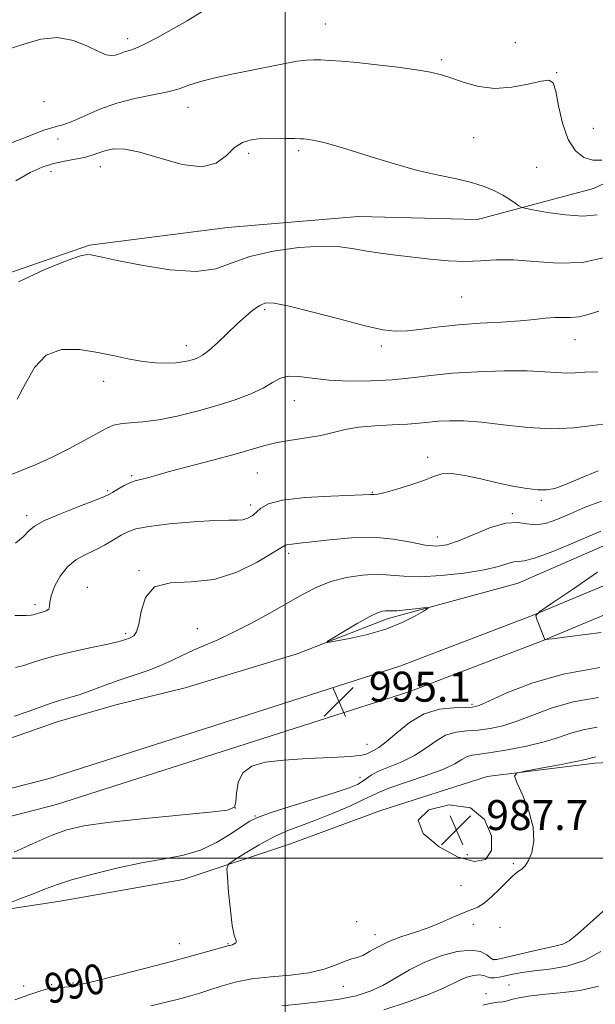
# Model space of a CAD drawing. Extents: x 2129800 to 2132700, y 292300 to 295200.
# Drawn here: x 2130929 to 2131083, y 293961 to 294224 of the extents above; entities that cross this region are included whole.
import ezdxf

# ---------------------------------------------------------------- set-up
doc = ezdxf.new("R2010")
doc.units = 0
doc.header["$MEASUREMENT"] = 0
for name, color, linetype, lineweight in [('BREAKLINE DTM HARD', 7, 'Continuous', 0), ('CONTOUR INDEX', 41, 'Continuous', 13), ('CONTOUR INDEX LABEL', 244, 'Continuous', 0), ('CONTOUR INTERMEDIATE', 44, 'Continuous', 0), ('CONTOUR INTERMEDIATE DEPRESSION', 44, 'Continuous', 0), ('GRID LINE', 7, 'Continuous', 0), ('SPOT ELEVATION', 7, 'Continuous', 0), ('SPOT ELEVATION DTM', 2, 'Continuous', 13)]:
    doc.layers.add(name, color=color, linetype=linetype, lineweight=lineweight)
doc.styles.add('Style-WORKING', font='WORKING.shx')

# ---------------------------------------------------------------- blocks, each defined once
blk = doc.blocks.new('SPOT')
at = {"layer": 'SPOT ELEVATION'}
for p, q in [((-3.91, -3.91), (3.82, 3.81)), ((-1.65, 3.77), (1.72, -3.93))]:
    blk.add_line(p, q, dxfattribs=at)

msp = doc.modelspace()

# ---------------------------------------------------------------- linework, layer by layer
at = {"layer": 'BREAKLINE DTM HARD'}
for points in [[(2131294.67, 294315.87, 1016.03), (2131310.58, 294293.75, 1014.76), (2131316.22, 294276.64, 1013.58), (2131312.75, 294258.34, 1012.74), (2131300.84, 294243.26, 1010.49), (2131280.21, 294223.71, 1009.46), (2131251.6, 294198.6, 1007.8), (2131228.42, 294179.02, 1006.77), (2131202.3, 294160.88, 1003.25), (2131187.08, 294148.32, 1002.18), (2131153.72, 294123.89, 999.25), (2131132.3, 294109.81, 999.02), (2131106.16, 294094.22, 997.28), (2131087.63, 294084.55, 994.98), (2131062.17, 294073.35, 994.9), (2131027.2, 294063.89, 993.56), (2131003.19, 294054.53, 994.19), (2130973.33, 294045.48, 994.51), (2130954.75, 294040.92, 994.74), (2130939.09, 294036.39, 995.06), (2130927.45, 294032.26, 995.22), (2130910.33, 294026.98, 994.86)], [(2130657.92, 293975.35, 997.95), (2130685.26, 293973.34, 997.67), (2130719.42, 293973.1, 997.5), (2130770.61, 293977, 996.98), (2130822.86, 293989.46, 996.87), (2130875.08, 294005.32, 996.36), (2130936.97, 294021.29, 995.05), (2130982.94, 294035.96, 994.71), (2131030.61, 294051.21, 995.28), (2131065.78, 294064.64, 995.96), (2131102.06, 294079.79, 997.61), (2131134.33, 294098.88, 998.69), (2131174.5, 294124.31, 1001.08), (2131205.59, 294147.38, 1003.02), (2131238.9, 294175.59, 1006.66), (2131275.61, 294206.11, 1009.51)], [(2130657.39, 293968.17, 997.95), (2130684.97, 293966.14, 997.67), (2130719.67, 293965.9, 997.5), (2130771.73, 293969.86, 996.98), (2130824.74, 293982.51, 996.87), (2130877.03, 293998.39, 996.36), (2130938.97, 294014.37, 995.05), (2130985.13, 294029.1, 994.71), (2131032.99, 294044.41, 995.28), (2131068.45, 294057.95, 995.96), (2131105.3, 294073.34, 997.61), (2131138.09, 294092.74, 998.69), (2131178.58, 294118.37, 1001.08), (2131210.07, 294141.74, 1003.02), (2131243.53, 294170.07, 1006.66), (2131280.4, 294200.73, 1009.51)], [(2131119.06, 294195.87, 1012.46), (2131082.34, 294178.72, 1011.28), (2131051.38, 294170.39, 1009.22), (2131019.6, 294171.18, 1008.9), (2130984.57, 294168.29, 1009.1), (2130947.73, 294163.55, 1008.19), (2130916.07, 294152.66, 1008.51), (2130892.08, 294140.74, 1008.31), (2130864.12, 294123.68, 1008.11)], [(2131152.13, 294022.72, 985.01), (2131108.99, 294026.69, 986.04), (2131082.71, 294025.34, 987.58), (2131053.9, 294021.78, 988.13), (2131025.5, 294012.74, 988.06), (2131001.12, 294003.75, 988.69), (2130972.72, 293994.34, 990.9), (2130939.91, 293988.55, 991.26), (2130908.92, 293983.87, 992.37), (2130877.61, 293972.98, 993.55), (2130855.03, 293966.56, 993.91)]]:
    msp.add_polyline3d(points, dxfattribs=at)
at = {"layer": 'CONTOUR INDEX', "flags": 128}
for points, elevation in [([(2130928.065, 294180.766), (2130931.881, 294182.959), (2130935.132, 294184.422), (2130938.127, 294185.366), (2130941.091, 294185.995), (2130943.913, 294186.475), (2130946.403, 294186.961), (2130948.447, 294187.566), (2130950.245, 294188.228), (2130952.076, 294188.839), (2130954.244, 294189.26), (2130957.147, 294189.222), (2130961.206, 294188.423), (2130966.592, 294186.783), (2130972.466, 294185.107), (2130977.737, 294184.425), (2130981.589, 294185.429), (2130984.316, 294187.475), (2130986.484, 294189.582), (2130988.601, 294190.975), (2130990.916, 294191.696), (2130993.618, 294191.992), (2130996.769, 294192.081), (2130999.92, 294192.059), (2131002.498, 294191.996), (2131004.096, 294191.944), (2131004.984, 294191.902), (2131005.597, 294191.852), (2131006.322, 294191.77), (2131007.328, 294191.61), (2131008.736, 294191.319), (2131010.701, 294190.833), (2131013.529, 294190.042), (2131017.565, 294188.823), (2131022.967, 294187.133), (2131029.15, 294185.251), (2131035.343, 294183.53), (2131040.904, 294182.232), (2131045.714, 294181.226), (2131049.783, 294180.287), (2131053.139, 294179.237), (2131055.882, 294178.094), (2131058.128, 294176.923), (2131059.97, 294175.796), (2131061.396, 294174.818), (2131062.368, 294174.098), (2131062.997, 294173.688), (2131063.974, 294173.401), (2131066.135, 294172.991), (2131069.999, 294172.314), (2131074.804, 294171.638), (2131079.47, 294171.331), (2131083.277, 294171.646)], 1010), ([(2130927.838, 294064.763), (2130930.83, 294064.804), (2130932.174, 294064.869), (2130932.675, 294064.958), (2130933.479, 294065.212), (2130934.161, 294065.397), (2130935.131, 294065.64), (2130936.141, 294065.981), (2130936.865, 294066.467), (2130937.106, 294067.172), (2130937.173, 294068.288), (2130937.504, 294070.036), (2130938.44, 294072.508), (2130939.946, 294075.275), (2130941.887, 294077.781), (2130944.137, 294079.618), (2130946.597, 294080.978), (2130949.173, 294082.203), (2130951.755, 294083.548), (2130954.17, 294084.925), (2130956.229, 294086.156), (2130957.937, 294087.114), (2130960.078, 294087.868), (2130963.628, 294088.534), (2130969.144, 294089.192), (2130975.503, 294089.761), (2130981.162, 294090.122), (2130984.956, 294090.213), (2130987.232, 294090.199), (2130988.715, 294090.303), (2130990.009, 294090.701), (2130991.22, 294091.392), (2130992.335, 294092.328), (2130993.498, 294093.44), (2130995.494, 294094.571), (2130999.266, 294095.54), (2131005.287, 294096.21), (2131012.151, 294096.623), (2131022.833, 294097.06), (2131023.339, 294097.055), (2131023.787, 294097.027), (2131024.736, 294097.135), (2131026.664, 294097.565), (2131029.822, 294098.437), (2131033.568, 294099.593), (2131037.038, 294100.81), (2131039.636, 294101.865), (2131041.854, 294102.558), (2131044.453, 294102.691), (2131047.993, 294102.156), (2131052.206, 294101.194), (2131056.623, 294100.134), (2131060.816, 294099.254), (2131064.525, 294098.627), (2131067.532, 294098.276), (2131069.793, 294098.247), (2131071.947, 294098.674), (2131074.805, 294099.715), (2131078.887, 294101.412), (2131083.55, 294103.335)], 1000), ([(2130927.801, 293962.238), (2130931.511, 293963.578), (2130934.175, 293964.453), (2130935.931, 293964.968), (2130936.967, 293965.225), (2130937.671, 293965.329), (2130939.701, 293965.476), (2130941.096, 293965.596), (2130942.3, 293965.72), (2130943.041, 293965.825), (2130943.713, 293965.972), (2130944.198, 293966.059), (2130945.707, 293966.389), (2130949.17, 293967.227), (2130955.111, 293968.725), (2130962.424, 293970.608), (2130969.595, 293972.489), (2130975.383, 293974.047), (2130979.63, 293975.222), (2130984.709, 293976.671), (2130984.993, 293976.733), (2130985.243, 293976.763), (2130985.553, 293976.813), (2130985.942, 293976.922), (2130986.403, 293977.12), (2130986.803, 293977.401), (2130986.979, 293977.752), (2130986.82, 293978.268), (2130986.408, 293979.477), (2130985.877, 293982.016), (2130985.348, 293986.19), (2130984.887, 293990.969), (2130984.547, 293994.988), (2130984.445, 293997.281), (2130984.952, 293998.472), (2130986.5, 293999.583), (2130989.349, 294001.377), (2130993.05, 294003.594), (2130996.979, 294005.717), (2131000.675, 294007.373), (2131004.336, 294008.765), (2131008.324, 294010.243), (2131012.811, 294012.039), (2131017.214, 294013.921), (2131020.761, 294015.541), (2131023.016, 294016.673), (2131024.897, 294017.583), (2131027.658, 294018.66), (2131037.38, 294021.964), (2131042.094, 294023.72), (2131045.258, 294025.202), (2131047.193, 294026.338), (2131048.556, 294027.103), (2131049.974, 294027.519), (2131051.964, 294027.799), (2131055.015, 294028.201), (2131059.384, 294028.925), (2131064.396, 294029.918), (2131069.146, 294031.067), (2131072.978, 294032.257), (2131076.237, 294033.374), (2131079.52, 294034.302), (2131083.317, 294034.983)], 990)]:
    msp.add_lwpolyline(points, dxfattribs=dict(at, elevation=elevation))
at = {"layer": 'CONTOUR INTERMEDIATE', "flags": 128}
for points, elevation in [([(2130925.792, 294215.752), (2130930.195, 294217.217), (2130934.745, 294218.518), (2130939.242, 294218.988), (2130943.476, 294218.2), (2130947.204, 294216.684), (2130950.176, 294215.211), (2130952.236, 294214.382), (2130953.607, 294214.142), (2130954.606, 294214.267), (2130955.504, 294214.557), (2130956.391, 294214.908), (2130957.313, 294215.238), (2130958.379, 294215.537), (2130959.951, 294216.076), (2130962.453, 294217.198), (2130966.089, 294219.096), (2130970.175, 294221.368), (2130973.803, 294223.463), (2130977.827, 294225.886)], 1014), ([(2130926.224, 294190.606), (2130931.263, 294192.591), (2130935.587, 294194.214), (2130938.618, 294195.166), (2130940.914, 294195.804), (2130943.319, 294196.651), (2130946.506, 294198.076), (2130950.462, 294199.82), (2130955.004, 294201.47), (2130959.89, 294202.712), (2130964.63, 294203.642), (2130968.679, 294204.457), (2130971.708, 294205.314), (2130974.266, 294206.227), (2130977.122, 294207.172), (2130980.859, 294208.129), (2130985.323, 294209.098), (2130995.063, 294211.076), (2130999.557, 294211.964), (2131003.219, 294212.623), (2131005.782, 294212.964), (2131007.685, 294213.054), (2131009.542, 294212.994), (2131011.903, 294212.864), (2131015.061, 294212.638), (2131019.246, 294212.266), (2131024.493, 294211.719), (2131030.069, 294211.064), (2131035.045, 294210.387), (2131038.77, 294209.741), (2131041.685, 294209.025), (2131044.504, 294208.103), (2131047.81, 294206.936), (2131051.655, 294205.875), (2131055.959, 294205.371), (2131060.549, 294205.711), (2131064.878, 294206.539), (2131068.31, 294207.335), (2131070.407, 294207.59), (2131071.527, 294206.838), (2131072.232, 294204.619), (2131073.008, 294200.743), (2131074.063, 294196.084), (2131075.529, 294191.783), (2131077.482, 294188.751), (2131079.759, 294186.979), (2131082.141, 294186.229), (2131084.507, 294186.252)], 1012), ([(2130928.792, 294153.746), (2130935.778, 294157.036), (2130941.735, 294159.448), (2130945.366, 294160.706), (2130947.174, 294161.087), (2130948.112, 294161.006), (2130951.168, 294160.331), (2130955.166, 294159.48), (2130961.617, 294158.191), (2130969.227, 294156.987), (2130976.259, 294156.532), (2130981.496, 294157.278), (2130985.806, 294158.826), (2130990.581, 294160.565), (2130996.776, 294161.976), (2131003.613, 294162.907), (2131009.879, 294163.295), (2131014.684, 294163.131), (2131018.425, 294162.606), (2131021.821, 294161.964), (2131025.474, 294161.396), (2131029.506, 294160.887), (2131038.668, 294159.823), (2131043.482, 294159.378), (2131048.039, 294159.211), (2131052.167, 294159.409), (2131056.281, 294159.692), (2131060.945, 294159.692), (2131066.556, 294159.215), (2131072.84, 294158.756), (2131079.357, 294158.988), (2131085.677, 294160.343)], 1008), ([(2130928.442, 294122.508), (2130930.673, 294126.622), (2130933.061, 294130.923), (2130936.148, 294134.237), (2130940.285, 294135.7), (2130945.077, 294135.699), (2130949.944, 294134.933), (2130954.41, 294134.006), (2130958.435, 294133.15), (2130962.084, 294132.499), (2130965.397, 294132.156), (2130968.318, 294132.078), (2130970.765, 294132.187), (2130972.695, 294132.413), (2130974.216, 294132.716), (2130975.476, 294133.062), (2130976.639, 294133.472), (2130977.943, 294134.181), (2130979.644, 294135.477), (2130981.903, 294137.527), (2130987.096, 294142.514), (2130989.441, 294144.65), (2130991.473, 294146.324), (2130993.189, 294147.504), (2130994.757, 294148.141), (2130997.03, 294148.122), (2131001.034, 294147.32), (2131007.339, 294145.723), (2131014.681, 294143.783), (2131021.343, 294142.065), (2131026.072, 294141.02), (2131029.488, 294140.618), (2131032.677, 294140.712), (2131036.527, 294141.149), (2131041.132, 294141.748), (2131046.384, 294142.321), (2131052.093, 294142.729), (2131057.739, 294143.032), (2131062.716, 294143.342), (2131066.579, 294143.725), (2131069.528, 294144.089), (2131071.921, 294144.296), (2131074.083, 294144.279), (2131076.194, 294144.242), (2131078.398, 294144.459), (2131080.849, 294145.107), (2131083.735, 294145.991)], 1006), ([(2130925.117, 294101.675), (2130929.342, 294103.371), (2130933.494, 294105.092), (2130937.772, 294107.02), (2130942.252, 294109.248), (2130946.51, 294111.505), (2130952.38, 294114.736), (2130954.154, 294115.516), (2130956.034, 294115.937), (2130958.611, 294116.178), (2130962.005, 294116.456), (2130966.218, 294116.996), (2130971.176, 294117.962), (2130976.515, 294119.269), (2130981.795, 294120.769), (2130986.623, 294122.333), (2130990.793, 294123.908), (2130994.145, 294125.459), (2130996.637, 294126.915), (2130998.7, 294128.065), (2131000.882, 294128.661), (2131003.658, 294128.562), (2131007.217, 294128.05), (2131011.675, 294127.516), (2131017.033, 294127.274), (2131022.841, 294127.347), (2131028.533, 294127.683), (2131033.746, 294128.216), (2131038.921, 294128.829), (2131044.702, 294129.393), (2131051.453, 294129.796), (2131058.429, 294130.005), (2131064.604, 294130.005), (2131069.214, 294129.812), (2131072.528, 294129.564), (2131075.075, 294129.428), (2131077.385, 294129.515), (2131079.995, 294129.698), (2131083.445, 294129.792)], 1004), ([(2130927.994, 294084.047), (2130930.11, 294085.87), (2130931.549, 294087.32), (2130933.101, 294088.609), (2130935.725, 294090.074), (2130939.989, 294091.927), (2130944.908, 294093.867), (2130949.107, 294095.47), (2130951.591, 294096.442), (2130952.881, 294097.029), (2130953.875, 294097.61), (2130955.276, 294098.459), (2130956.986, 294099.428), (2130958.711, 294100.264), (2130960.212, 294100.782), (2130961.478, 294101.07), (2130962.557, 294101.283), (2130963.629, 294101.578), (2130965.42, 294102.117), (2130968.788, 294103.06), (2130974.212, 294104.489), (2130980.632, 294106.169), (2130986.607, 294107.784), (2130994.53, 294110.088), (2130997.824, 294110.879), (2131001.606, 294111.543), (2131005.641, 294112.165), (2131009.473, 294112.83), (2131012.81, 294113.589), (2131016.018, 294114.345), (2131019.63, 294114.967), (2131023.969, 294115.363), (2131028.543, 294115.606), (2131032.651, 294115.808), (2131035.806, 294116.056), (2131038.364, 294116.326), (2131040.889, 294116.568), (2131043.895, 294116.723), (2131047.667, 294116.683), (2131052.437, 294116.333), (2131058.296, 294115.64), (2131064.764, 294114.913), (2131071.217, 294114.542), (2131077.104, 294114.793), (2131082.156, 294115.412), (2131086.175, 294116.022)], 1002), ([(2130927.966, 294050.915), (2130930.198, 294051.446), (2130932.284, 294052.108), (2130934.767, 294052.918), (2130938.255, 294053.901), (2130943.054, 294055.044), (2130948.25, 294056.187), (2130952.622, 294057.133), (2130955.269, 294057.74), (2130956.555, 294058.08), (2130957.66, 294058.453), (2130958.201, 294058.652), (2130958.822, 294058.916), (2130959.539, 294059.359), (2130960.275, 294060.391), (2130960.929, 294062.494), (2130961.539, 294065.866), (2130962.697, 294069.571), (2130965.133, 294072.385), (2130969.341, 294073.498), (2130974.869, 294073.751), (2130981.024, 294074.397), (2130987.123, 294076.324), (2130992.515, 294078.957), (2130996.553, 294081.361), (2130998.837, 294082.814), (2130999.939, 294083.47), (2131000.678, 294083.698), (2131001.804, 294083.828), (2131003.804, 294084.019), (2131007.101, 294084.393), (2131011.915, 294084.989), (2131017.663, 294085.529), (2131023.562, 294085.657), (2131028.941, 294085.149), (2131033.583, 294084.304), (2131037.386, 294083.554), (2131040.377, 294083.274), (2131043.121, 294083.612), (2131046.31, 294084.661), (2131050.397, 294086.379), (2131054.855, 294088.202), (2131058.913, 294089.43), (2131062.017, 294089.601), (2131064.473, 294089.193), (2131066.806, 294088.919), (2131069.456, 294089.339), (2131072.537, 294090.402), (2131076.082, 294091.907), (2131080.094, 294093.632), (2131084.467, 294095.284)], 998), ([(2130927.721, 294037.935), (2130931.361, 294039.109), (2130937.483, 294041.397), (2130940.027, 294042.205), (2130942.503, 294042.907), (2130945.219, 294043.729), (2130948.402, 294044.834), (2130951.954, 294046.136), (2130955.697, 294047.485), (2130963.117, 294050.025), (2130966.552, 294051.325), (2130969.693, 294052.716), (2130972.643, 294054.144), (2130975.552, 294055.528), (2130978.585, 294056.847), (2130981.988, 294058.31), (2130986.02, 294060.187), (2130990.804, 294062.639), (2130995.887, 294065.402), (2131000.676, 294068.101), (2131004.759, 294070.428), (2131008.436, 294072.332), (2131012.19, 294073.822), (2131016.35, 294074.906), (2131020.642, 294075.564), (2131024.636, 294075.771), (2131028.108, 294075.563), (2131031.634, 294075.219), (2131035.993, 294075.079), (2131041.642, 294075.396), (2131047.749, 294076.082), (2131053.159, 294076.959), (2131056.99, 294077.853), (2131059.449, 294078.605), (2131061.014, 294079.056), (2131062.218, 294079.16), (2131063.809, 294079.323), (2131066.588, 294080.059), (2131071.018, 294081.699), (2131076.209, 294083.826), (2131084.274, 294087.263)], 996), ([(2131083.352, 294076.343), (2131076.679, 294071.709), (2131071.087, 294067.957), (2131067.988, 294065.841), (2131066.952, 294064.794), (2131067.094, 294063.919), (2131069.33, 294058.349), (2131069.584, 294058.362), (2131071.303, 294058.572), (2131075.958, 294059.161), (2131084.343, 294060.237)], 996), ([(2130927.659, 294001.583), (2130932.705, 294003.941), (2130937.551, 294006.073), (2130941.68, 294007.581), (2130946.191, 294008.634), (2130952.585, 294009.535), (2130961.69, 294010.514), (2130979.904, 294012.286), (2130984.593, 294012.865), (2130986.44, 294013.61), (2130986.829, 294015.021), (2130986.981, 294017.395), (2130987.472, 294020.222), (2130988.711, 294022.787), (2130991.061, 294024.543), (2130994.675, 294025.59), (2130999.656, 294026.193), (2131005.868, 294026.587), (2131012.225, 294026.886), (2131017.4, 294027.172), (2131020.441, 294027.512), (2131021.894, 294027.892), (2131022.679, 294028.282), (2131023.597, 294028.719), (2131024.965, 294029.51), (2131026.98, 294031.029), (2131029.776, 294033.457), (2131033.222, 294036.205), (2131037.125, 294038.49), (2131041.232, 294039.732), (2131045.064, 294040.161), (2131048.087, 294040.209), (2131050.048, 294040.293), (2131051.821, 294040.772), (2131054.564, 294041.988), (2131059.214, 294044.121), (2131065.829, 294046.706), (2131074.247, 294049.114), (2131084.048, 294050.855)], 994), ([(2130925.124, 293987.608), (2130929.17, 293989.131), (2130933.009, 293990.62), (2130936.018, 293991.838), (2130938.951, 293992.945), (2130942.908, 293994.198), (2130948.622, 293995.761), (2130955.367, 293997.414), (2130962.057, 293998.845), (2130967.841, 293999.871), (2130972.826, 294000.825), (2130977.357, 294002.173), (2130981.661, 294004.207), (2130985.49, 294006.525), (2130988.475, 294008.554), (2130990.517, 294009.901), (2130992.591, 294010.905), (2130995.941, 294012.086), (2131001.339, 294013.804), (2131007.66, 294015.777), (2131013.308, 294017.561), (2131017.069, 294018.827), (2131019.259, 294019.71), (2131020.574, 294020.456), (2131021.665, 294021.271), (2131022.986, 294022.195), (2131024.944, 294023.226), (2131031.164, 294025.728), (2131034.537, 294027.374), (2131037.517, 294029.329), (2131040.208, 294031.272), (2131042.84, 294032.797), (2131045.603, 294033.626), (2131048.514, 294033.98), (2131051.551, 294034.205), (2131054.716, 294034.609), (2131058.109, 294035.345), (2131061.855, 294036.527), (2131066.096, 294038.189), (2131071.033, 294040.04), (2131076.883, 294041.708), (2131083.682, 294042.919)], 992), ([(2130964.118, 293960.645), (2130968.257, 293961.594), (2130971.833, 293962.515), (2130974.719, 293963.297), (2130977.244, 293964.034), (2130979.856, 293964.868), (2130982.94, 293965.883), (2130986.643, 293966.927), (2130991.051, 293967.786), (2130996.138, 293968.332), (2131001.432, 293968.777), (2131006.349, 293969.414), (2131010.417, 293970.432), (2131013.612, 293971.598), (2131016.02, 293972.57), (2131017.776, 293973.125), (2131019.208, 293973.506), (2131020.692, 293974.074), (2131022.545, 293975.087), (2131024.853, 293976.399), (2131027.644, 293977.763), (2131030.908, 293978.998), (2131034.484, 293980.183), (2131038.176, 293981.465), (2131041.778, 293982.923), (2131045.059, 293984.365), (2131047.781, 293985.531), (2131049.814, 293986.281), (2131051.468, 293986.955), (2131053.16, 293988.014), (2131055.18, 293989.755), (2131057.302, 293991.828), (2131059.172, 293993.722), (2131060.532, 293995.045), (2131061.509, 293995.901), (2131062.324, 293996.512), (2131063.162, 293997.113), (2131064.05, 293997.976), (2131064.98, 293999.384), (2131065.878, 294001.565), (2131066.42, 294004.533), (2131066.217, 294008.251), (2131065.055, 294012.551), (2131063.404, 294016.753), (2131061.911, 294020.049), (2131061.189, 294021.882), (2131061.739, 294022.709), (2131064.035, 294023.238), (2131068.23, 294024.019), (2131073.214, 294024.961), (2131077.557, 294025.815), (2131080.192, 294026.387), (2131082.156, 294026.895), (2131082.951, 294027.047)], 988), ([(2130999.115, 293960.621), (2131003.523, 293961.069), (2131009.031, 293961.668), (2131014.471, 293962.416), (2131018.947, 293963.331), (2131022.649, 293964.51), (2131026.034, 293966.068), (2131029.503, 293968.051), (2131033.21, 293970.229), (2131037.251, 293972.299), (2131041.619, 293973.983), (2131045.886, 293975.097), (2131049.523, 293975.481), (2131052.128, 293975.074), (2131053.809, 293974.228), (2131054.806, 293973.392), (2131055.456, 293972.945), (2131056.507, 293972.969), (2131058.804, 293973.476), (2131067.566, 293975.524), (2131071.648, 293976.467), (2131074.134, 293977.092), (2131075.837, 293977.936), (2131078.008, 293979.71), (2131085.631, 293986.505)], 986), ([(2131026.327, 293959.551), (2131032.814, 293961.682), (2131038.464, 293963.734), (2131042.3, 293965.359), (2131046.611, 293967.505), (2131048.482, 293968.227), (2131050.311, 293968.704), (2131051.87, 293968.869), (2131053.01, 293968.7), (2131053.895, 293968.371), (2131054.769, 293968.107), (2131055.839, 293968.081), (2131057.17, 293968.275), (2131058.79, 293968.622), (2131060.759, 293969.056), (2131063.259, 293969.525), (2131066.505, 293969.977), (2131070.599, 293970.436), (2131075.207, 293971.219), (2131079.883, 293972.719), (2131084.256, 293975.146)], 984), ([(2131052.786, 293960.759), (2131055.111, 293961.308), (2131056.88, 293961.572), (2131058.141, 293961.713), (2131059, 293961.87), (2131060.81, 293962.376), (2131062.465, 293962.751), (2131064.994, 293963.181), (2131068.63, 293963.625), (2131073.427, 293964.088), (2131078.71, 293964.752), (2131083.622, 293965.847)], 982)]:
    msp.add_lwpolyline(points, dxfattribs=dict(at, elevation=elevation))
at = {"layer": 'CONTOUR INTERMEDIATE DEPRESSION', "flags": 128}
for points, elevation in [([(2131026.738, 294066.033), (2131027.403, 294066), (2131028.311, 294065.97), (2131029.836, 294066.033), (2131032.171, 294066.246), (2131034.783, 294066.533), (2131036.961, 294066.79), (2131038.107, 294066.896), (2131038.095, 294066.675), (2131036.914, 294065.938), (2131034.579, 294064.585), (2131031.196, 294062.875), (2131026.901, 294061.156), (2131021.954, 294059.72), (2131017.139, 294058.632), (2131013.371, 294057.902), (2131011.388, 294057.568), (2131011.227, 294057.79), (2131012.75, 294058.759), (2131015.685, 294060.532), (2131019.232, 294062.631), (2131022.456, 294064.445), (2131024.64, 294065.51), (2131025.942, 294065.949), (2131026.738, 294066.033)], 994), ([(2131046.221, 294000.309), (2131041.074, 294003.051), (2131036.8, 294006.628), (2131035.455, 294010.197), (2131038.349, 294012.951), (2131043.814, 294014.236), (2131049.438, 294013.441), (2131053.25, 294010.305), (2131055.044, 294005.996), (2131055.054, 294002.033), (2131053.495, 293999.673), (2131050.51, 293999.12), (2131046.221, 294000.309)], 988)]:
    msp.add_lwpolyline(points, dxfattribs=dict(at, elevation=elevation))
at = {"layer": 'GRID LINE', "flags": 128}
for points in [[(2131000, 295000), (2131000, 292500)], [(2130000, 294000), (2132500, 294000)]]:
    msp.add_lwpolyline(points, dxfattribs=at)
at = {"layer": 'SPOT ELEVATION DTM'}
for p in [(2131010.7, 294222.56, 1012.9), (2130957.89, 294218.68, 1014.5), (2131061.41, 294217.62, 1013.3), (2131041.74, 294213.09, 1012.3), (2131072.46, 294209.61, 1012.1), (2130935.55, 294201.81, 1012.7), (2130974.08, 294200.32, 1011.3), (2131082.28, 294194.73, 1013.1), (2130939.33, 294191.85, 1011.6), (2131050.3, 294192.22, 1010.9), (2130990.28, 294188.08, 1009.6), (2131003.55, 294188.79, 1009.7), (2130937.49, 294183.19, 1009.3), (2130950.63, 294184.47, 1009.3), (2131067.14, 294184.34, 1010.9), (2131047.08, 294149.78, 1007.1), (2130994.55, 294146.36, 1005.7), (2131077.39, 294138.36, 1005.2), (2130973.58, 294136.75, 1006.6), (2131025.68, 294136.7, 1005.6), (2130951.52, 294127.22, 1005.4), (2131002.39, 294122.1, 1003.2), (2131038.03, 294106.95, 1000.5), (2130959.04, 294102.08, 1002.2), (2130992.54, 294102.8, 1001.1), (2130952.56, 294098.09, 1002.2), (2131023.24, 294097.65, 1000.1), (2130990.74, 294094.26, 1000.5), (2131068.42, 294095.49, 999.7), (2130930.93, 294091.36, 1002.4), (2131060.62, 294091.95, 998.1), (2131040.63, 294085.74, 998.7), (2131000.96, 294081.33, 997.6), (2130960.92, 294076.75, 998.1), (2130947.12, 294072.32, 998.7), (2130933.17, 294067.66, 1000.4), (2130957.38, 294059.9, 998.3), (2130976.5, 294061.21, 996.8), (2131049.91, 294041.07, 994.3), (2131021.87, 294030.41, 994.8), (2131020.01, 294021.63, 992.7), (2130986.68, 294013.38, 994.1), (2130991.89, 294011.26, 992.1), (2131048.65, 294000.96, 987.5), (2131060.87, 293998.54, 988.2), (2131046.94, 293992.71, 988.8), (2131019.1, 293983.04, 988.9), (2131050.25, 293982.35, 987.5), (2131057.32, 293981.53, 987.3), (2131023.96, 293979.6, 988.6), (2130971.69, 293977.18, 990.8), (2130984.69, 293977.18, 990.1), (2131075.18, 293977.56, 986.1), (2131055.53, 293972.95, 986.1), (2130930.17, 293965.87, 990.7), (2130937.66, 293966.27, 990.2), (2130943.35, 293966.74, 990.2), (2131015.49, 293965.85, 987.3), (2131059.77, 293966.16, 982.9), (2131053.63, 293963.91, 982.5)]:
    msp.add_point(p, dxfattribs=at)

# ---------------------------------------------------------------- block references
at = {"layer": 'SPOT ELEVATION'}
for p in [(2131014.337, 294041.775, 995.07), (2131045.676, 294007.521, 987.735)]:
    msp.add_blockref('SPOT', p, dxfattribs=at)

# ---------------------------------------------------------------- texts
at = {"layer": 'CONTOUR INDEX LABEL', "style": 'Style-WORKING', "width": 0.875}
msp.add_text('990', height=8, rotation=11.7, dxfattribs=at).set_placement((2130936.768, 293961.057, 990))
at = {"layer": 'SPOT ELEVATION', "style": 'Style-WORKING'}
for s, p in [('995.1', (2131022.337, 294041.775, 995.07)), ('987.7', (2131053.676, 294007.521, 987.735))]:
    msp.add_text(s, height=8, dxfattribs=at).set_placement(p)

doc.saveas('drawing.dxf')
